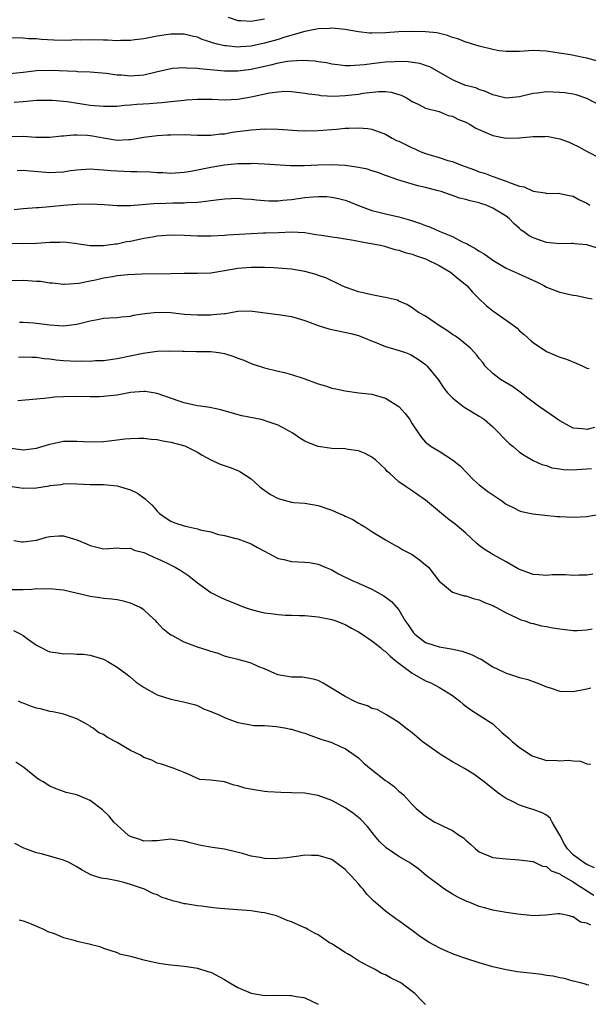
# Model space of a CAD drawing. Units: inches. Extents: x 2544000 to 2547000, y 1548000 to 1551000.
# Drawn here: x 2544602 to 2544687, y 1548572 to 1548719 of the extents above; entities that cross this region are included whole.
import ezdxf

# ---------------------------------------------------------------- set-up
doc = ezdxf.new("R2010")
doc.units = ezdxf.units.IN
doc.header["$MEASUREMENT"] = 0
doc.layers.add('LD25441548_2ft', color=143, linetype='Continuous')

msp = doc.modelspace()

# ---------------------------------------------------------------- linework, layer by layer
at = {"layer": 'LD25441548_2ft'}
for points, elevation in [([(2544633.54, 1548719), (2544635, 1548718.53), (2544635.46, 1548718.54), (2544637, 1548718.42), (2544639, 1548718.79)], 7596), ([(2544689, 1548712.35), (2544687, 1548712.91), (2544686.47, 1548713), (2544684.61, 1548713.39), (2544682.23, 1548713.77), (2544681, 1548713.94), (2544679, 1548714.03), (2544677, 1548713.9), (2544676.12, 1548713.88), (2544675, 1548713.89), (2544673.98, 1548714.02), (2544673, 1548714.2), (2544671, 1548714.69), (2544669.99, 1548715), (2544669.25, 1548715.26), (2544669, 1548715.31), (2544667.8, 1548715.8), (2544667, 1548716), (2544666.28, 1548716.28), (2544664.66, 1548716.66), (2544663, 1548716.85), (2544661, 1548716.9), (2544659, 1548716.82), (2544657, 1548716.67), (2544655, 1548716.61), (2544654.63, 1548716.63), (2544653, 1548716.83), (2544651, 1548717.2), (2544649, 1548717.38), (2544648.65, 1548717.35), (2544647, 1548717.28), (2544645, 1548716.88), (2544642.03, 1548716.03), (2544641, 1548715.7), (2544639, 1548715.13), (2544637, 1548714.7), (2544635.41, 1548714.59), (2544635, 1548714.54), (2544633.27, 1548714.73), (2544633, 1548714.74), (2544631.97, 1548715), (2544631.21, 1548715.21), (2544631, 1548715.3), (2544629.71, 1548715.71), (2544629, 1548716.02), (2544628.18, 1548716.18), (2544627, 1548716.49), (2544625, 1548716.5), (2544623, 1548716.2), (2544621, 1548715.81), (2544619.64, 1548715.64), (2544619, 1548715.52), (2544617.53, 1548715.53), (2544617, 1548715.47), (2544615.58, 1548715.58), (2544615, 1548715.58), (2544613, 1548715.66), (2544611.6, 1548715.6), (2544611, 1548715.62), (2544609.54, 1548715.54), (2544607.58, 1548715.58), (2544605.7, 1548715.7), (2544605, 1548715.77), (2544603.8, 1548715.8), (2544603, 1548715.87), (2544599.94, 1548715.94)], 7594), ([(2544689, 1548705.86), (2544687, 1548706.9), (2544685.43, 1548707.43), (2544685, 1548707.52), (2544683.73, 1548707.73), (2544683, 1548707.8), (2544681, 1548707.86), (2544679.69, 1548707.69), (2544679, 1548707.63), (2544677.2, 1548707.2), (2544677, 1548707.16), (2544675, 1548706.96), (2544673, 1548707.45), (2544671.94, 1548707.94), (2544671, 1548708.23), (2544670.47, 1548708.47), (2544669, 1548708.85), (2544668.61, 1548709), (2544667, 1548709.67), (2544663.6, 1548711.6), (2544663, 1548711.82), (2544662.12, 1548712.12), (2544660.38, 1548712.38), (2544659, 1548712.4), (2544658.38, 1548712.38), (2544657, 1548712.29), (2544656.19, 1548712.19), (2544655, 1548712.08), (2544653.9, 1548711.9), (2544651.74, 1548711.74), (2544651, 1548711.78), (2544649.89, 1548711.89), (2544649, 1548712.02), (2544648.2, 1548712.2), (2544647, 1548712.37), (2544646.48, 1548712.48), (2544644.58, 1548712.58), (2544643, 1548712.47), (2544642.4, 1548712.4), (2544641, 1548712.14), (2544639.88, 1548711.88), (2544639, 1548711.66), (2544637, 1548711.23), (2544635, 1548710.97), (2544633, 1548710.96), (2544629.3, 1548711.3), (2544629, 1548711.36), (2544627.42, 1548711.42), (2544627, 1548711.47), (2544625.34, 1548711.34), (2544625, 1548711.33), (2544622.84, 1548710.84), (2544621, 1548710.39), (2544619, 1548710.22), (2544617.65, 1548710.35), (2544617, 1548710.37), (2544615.39, 1548710.61), (2544613, 1548710.81), (2544611.13, 1548710.87), (2544610.9, 1548710.9), (2544607.07, 1548711.07), (2544605, 1548711.03), (2544603, 1548710.79), (2544601, 1548710.58)], 7592), ([(2544601.68, 1548706.32), (2544603, 1548706.46), (2544603.52, 1548706.48), (2544605, 1548706.62), (2544607, 1548706.65), (2544607.36, 1548706.64), (2544609, 1548706.5), (2544609.57, 1548706.43), (2544613, 1548705.9), (2544615, 1548705.74), (2544617, 1548705.77), (2544618.11, 1548705.89), (2544619, 1548705.93), (2544619.97, 1548706.03), (2544621.85, 1548706.15), (2544623, 1548706.26), (2544623.7, 1548706.3), (2544625, 1548706.45), (2544625.52, 1548706.48), (2544627, 1548706.66), (2544627.33, 1548706.67), (2544629, 1548706.81), (2544631.19, 1548706.81), (2544633, 1548706.71), (2544635, 1548706.78), (2544637, 1548707.14), (2544639.74, 1548707.74), (2544641, 1548707.89), (2544641.96, 1548707.96), (2544643, 1548707.95), (2544643.82, 1548707.82), (2544645, 1548707.71), (2544645.57, 1548707.57), (2544647, 1548707.42), (2544647.36, 1548707.36), (2544649.26, 1548707.26), (2544651, 1548707.32), (2544653, 1548707.56), (2544653.69, 1548707.69), (2544655.95, 1548707.95), (2544657, 1548707.91), (2544657.84, 1548707.84), (2544659, 1548707.5), (2544659.37, 1548707.37), (2544660.14, 1548707), (2544661, 1548706.45), (2544661.98, 1548706.02), (2544663, 1548705.47), (2544665, 1548704.94), (2544666.38, 1548704.38), (2544667, 1548704.26), (2544667.82, 1548703.82), (2544669, 1548703.35), (2544669.63, 1548703), (2544670.46, 1548702.46), (2544672.33, 1548701.67), (2544673, 1548701.36), (2544675, 1548700.97), (2544676.98, 1548701.02), (2544679, 1548701.23), (2544680.76, 1548701.24), (2544681, 1548701.27), (2544683, 1548700.9), (2544684.39, 1548700.39), (2544685, 1548700.1), (2544685.73, 1548699.73), (2544687.05, 1548699), (2544689, 1548698)], 7590), ([(2544601, 1548701.24), (2544603, 1548701.27), (2544604.88, 1548701.12), (2544607, 1548701.11), (2544608.7, 1548701.3), (2544609, 1548701.31), (2544610.52, 1548701.48), (2544611, 1548701.47), (2544612.59, 1548701.41), (2544613, 1548701.37), (2544613.32, 1548701.32), (2544615, 1548701.01), (2544617, 1548700.69), (2544618.78, 1548700.78), (2544619, 1548700.77), (2544621, 1548701.13), (2544623, 1548701.39), (2544624.52, 1548701.48), (2544625, 1548701.49), (2544627, 1548701.5), (2544629, 1548701.42), (2544631, 1548701.41), (2544632.4, 1548701.6), (2544633, 1548701.64), (2544634.14, 1548701.86), (2544637, 1548702.24), (2544638.33, 1548702.33), (2544639, 1548702.36), (2544641, 1548702.32), (2544641.74, 1548702.26), (2544643.87, 1548702.13), (2544645, 1548702.08), (2544647, 1548702.11), (2544649.69, 1548702.31), (2544651, 1548702.45), (2544651.55, 1548702.45), (2544653, 1548702.54), (2544654.4, 1548702.4), (2544655, 1548702.31), (2544657, 1548701.56), (2544657.99, 1548701), (2544658.65, 1548700.65), (2544659, 1548700.51), (2544661, 1548699.51), (2544661.38, 1548699.38), (2544662.19, 1548699), (2544663, 1548698.67), (2544663.48, 1548698.52), (2544665, 1548698.1), (2544666.33, 1548697.67), (2544667, 1548697.5), (2544668.2, 1548697), (2544670.27, 1548696.27), (2544671, 1548695.97), (2544671.76, 1548695.76), (2544673, 1548695.26), (2544673.21, 1548695.21), (2544673.7, 1548695), (2544675, 1548694.58), (2544675.73, 1548694.27), (2544677, 1548693.83), (2544677.7, 1548693.7), (2544679, 1548693.09), (2544680.81, 1548692.81), (2544681, 1548692.74), (2544682.75, 1548692.75), (2544683, 1548692.73), (2544684.41, 1548692.41), (2544685, 1548692.31), (2544685.85, 1548691.85), (2544687, 1548691.29), (2544687.45, 1548691)], 7588), ([(2544688.59, 1548684.59), (2544687, 1548685.05), (2544685.21, 1548685.21), (2544685, 1548685.26), (2544684.73, 1548685.27), (2544683, 1548685.23), (2544681, 1548685.43), (2544679, 1548686.13), (2544678.43, 1548686.43), (2544677.64, 1548687), (2544677.26, 1548687.26), (2544677, 1548687.5), (2544676.18, 1548688.18), (2544675.45, 1548689), (2544675, 1548689.34), (2544673, 1548690.55), (2544672, 1548691), (2544671.23, 1548691.23), (2544671, 1548691.32), (2544669.62, 1548691.62), (2544669, 1548691.84), (2544668.05, 1548692.05), (2544667, 1548692.43), (2544666.56, 1548692.56), (2544665.33, 1548693), (2544664.86, 1548693.14), (2544663, 1548693.62), (2544661.85, 1548693.85), (2544659.37, 1548694.63), (2544659, 1548694.71), (2544657.3, 1548695.3), (2544657, 1548695.43), (2544655.87, 1548695.87), (2544655, 1548696.1), (2544654.34, 1548696.34), (2544653, 1548696.59), (2544652.67, 1548696.67), (2544651, 1548696.88), (2544649, 1548697), (2544647, 1548696.97), (2544644.87, 1548696.87), (2544642.86, 1548696.86), (2544639, 1548697.11), (2544637, 1548697.19), (2544636.83, 1548697.17), (2544635, 1548697.14), (2544633, 1548696.94), (2544631, 1548696.6), (2544630.49, 1548696.49), (2544628.01, 1548696.01), (2544627, 1548695.86), (2544625, 1548695.72), (2544623.81, 1548695.81), (2544623, 1548695.83), (2544621.92, 1548695.92), (2544619.97, 1548695.97), (2544619, 1548695.97), (2544617.99, 1548695.99), (2544617, 1548696.04), (2544616.09, 1548696.09), (2544615, 1548696.22), (2544614.24, 1548696.24), (2544613, 1548696.33), (2544611, 1548696.19), (2544610.08, 1548696.08), (2544609, 1548695.92), (2544607.88, 1548695.88), (2544607, 1548695.82), (2544604.03, 1548696.03), (2544603, 1548696.15), (2544602.1, 1548696.1)], 7586), ([(2544601.66, 1548690.34), (2544603, 1548690.48), (2544605, 1548690.62), (2544605.34, 1548690.66), (2544607, 1548690.78), (2544609, 1548690.96), (2544611, 1548691.12), (2544613, 1548691.19), (2544615.09, 1548691.09), (2544617, 1548690.94), (2544619, 1548690.94), (2544623, 1548691.26), (2544623.25, 1548691.25), (2544625.33, 1548691.33), (2544627, 1548691.32), (2544627.37, 1548691.37), (2544629, 1548691.41), (2544629.5, 1548691.5), (2544631, 1548691.67), (2544631.79, 1548691.79), (2544633, 1548691.95), (2544635, 1548692.02), (2544635.92, 1548691.92), (2544637, 1548691.87), (2544637.77, 1548691.77), (2544639, 1548691.68), (2544639.65, 1548691.65), (2544641, 1548691.65), (2544641.71, 1548691.71), (2544643, 1548691.84), (2544643.99, 1548691.99), (2544645, 1548692.12), (2544646.24, 1548692.24), (2544647, 1548692.27), (2544648.26, 1548692.26), (2544649, 1548692.19), (2544650, 1548692), (2544651, 1548691.73), (2544651.54, 1548691.54), (2544653, 1548690.93), (2544655, 1548690.2), (2544656.04, 1548689.96), (2544657, 1548689.69), (2544659, 1548689.23), (2544660.75, 1548688.75), (2544662.24, 1548688.24), (2544663, 1548687.94), (2544663.7, 1548687.7), (2544665, 1548687.13), (2544667, 1548686.3), (2544668.46, 1548685.54), (2544669.2, 1548685.2), (2544669.49, 1548685), (2544670.48, 1548684.48), (2544671, 1548684.14), (2544671.73, 1548683.73), (2544673, 1548682.8), (2544675, 1548681.61), (2544676.36, 1548681), (2544676.78, 1548680.78), (2544679.53, 1548679.53), (2544680.61, 1548679), (2544681, 1548678.78), (2544683, 1548678), (2544684.31, 1548677.69), (2544685, 1548677.56), (2544685.5, 1548677.5), (2544687, 1548677.19), (2544687.83, 1548677)], 7584), ([(2544601, 1548685.32), (2544603, 1548685.26), (2544605, 1548685.33), (2544607, 1548685.48), (2544608.51, 1548685.49), (2544609, 1548685.52), (2544610.7, 1548685.3), (2544611, 1548685.29), (2544613, 1548684.98), (2544614.96, 1548684.96), (2544615.29, 1548685), (2544616.76, 1548685.24), (2544617, 1548685.24), (2544618.43, 1548685.57), (2544619, 1548685.64), (2544621, 1548686.05), (2544622.28, 1548686.28), (2544623, 1548686.39), (2544625, 1548686.56), (2544627, 1548686.52), (2544629, 1548686.41), (2544630.4, 1548686.4), (2544631, 1548686.39), (2544633, 1548686.5), (2544633.45, 1548686.55), (2544637, 1548686.78), (2544638.85, 1548686.85), (2544639.16, 1548686.84), (2544641.09, 1548686.91), (2544643, 1548687), (2544645, 1548686.9), (2544646.63, 1548686.63), (2544647.48, 1548686.52), (2544649, 1548686.27), (2544649.83, 1548686.17), (2544651, 1548685.98), (2544652.23, 1548685.77), (2544653.51, 1548685.51), (2544656.25, 1548685), (2544656.85, 1548684.85), (2544657, 1548684.83), (2544658.39, 1548684.39), (2544659, 1548684.28), (2544659.94, 1548683.94), (2544661, 1548683.66), (2544661.48, 1548683.48), (2544663, 1548682.97), (2544665, 1548681.97), (2544666.71, 1548681), (2544667.96, 1548679.96), (2544669.14, 1548679), (2544670, 1548678), (2544670.98, 1548677), (2544672.03, 1548676.03), (2544673, 1548675.22), (2544675, 1548673.84), (2544676.17, 1548673), (2544676.63, 1548672.63), (2544677, 1548672.27), (2544677.69, 1548671.69), (2544678.74, 1548670.74), (2544679, 1548670.53), (2544681, 1548669.18), (2544682.53, 1548668.53), (2544683, 1548668.32), (2544684.01, 1548668.01), (2544685.44, 1548667.44), (2544686.44, 1548667), (2544687, 1548666.69), (2544687.38, 1548666.62)], 7582), ([(2544688.19, 1548657.81), (2544687, 1548657.52), (2544686.38, 1548657.62), (2544685, 1548657.75), (2544683, 1548658.81), (2544682.71, 1548659), (2544681.71, 1548659.71), (2544679.81, 1548661), (2544679, 1548661.59), (2544678.22, 1548662.22), (2544677.08, 1548663.08), (2544675.92, 1548663.92), (2544675, 1548664.47), (2544674.15, 1548665), (2544673, 1548665.86), (2544671.88, 1548667), (2544671.5, 1548667.5), (2544671, 1548668.12), (2544670.62, 1548668.62), (2544669.67, 1548669.68), (2544668.02, 1548671), (2544667.44, 1548671.44), (2544667, 1548671.72), (2544666.26, 1548672.26), (2544665.04, 1548673), (2544663, 1548674.41), (2544661.91, 1548675), (2544661, 1548675.67), (2544660.18, 1548676.18), (2544659, 1548676.69), (2544658.8, 1548676.8), (2544657, 1548677.24), (2544656.74, 1548677.26), (2544655, 1548677.6), (2544653.86, 1548677.86), (2544653, 1548678.07), (2544651.32, 1548678.68), (2544651, 1548678.77), (2544650.48, 1548679), (2544649.48, 1548679.49), (2544649, 1548679.68), (2544648.14, 1548680.14), (2544647, 1548680.5), (2544646.66, 1548680.66), (2544645, 1548681.08), (2544643, 1548681.42), (2544641, 1548681.6), (2544640.36, 1548681.64), (2544639, 1548681.69), (2544637, 1548681.71), (2544635, 1548681.54), (2544633, 1548681.18), (2544631, 1548680.85), (2544629, 1548680.79), (2544627, 1548680.8), (2544625, 1548680.75), (2544620.72, 1548680.72), (2544618.62, 1548680.62), (2544617, 1548680.43), (2544616.32, 1548680.32), (2544615, 1548680.08), (2544613.79, 1548679.79), (2544613, 1548679.65), (2544611.3, 1548679.3), (2544609.16, 1548679.16), (2544609, 1548679.17), (2544607.36, 1548679.36), (2544607, 1548679.37), (2544605.6, 1548679.6), (2544605, 1548679.61), (2544603.72, 1548679.72), (2544603, 1548679.74), (2544601, 1548679.72)], 7580), ([(2544602.44, 1548673.56), (2544603, 1548673.54), (2544604.58, 1548673.42), (2544605, 1548673.39), (2544607, 1548673.15), (2544609, 1548673.01), (2544611, 1548673.24), (2544612.42, 1548673.58), (2544613, 1548673.75), (2544614.08, 1548673.92), (2544615, 1548674.13), (2544615.83, 1548674.17), (2544617, 1548674.25), (2544617.66, 1548674.34), (2544619, 1548674.44), (2544619.44, 1548674.56), (2544621.16, 1548674.84), (2544623, 1548675.04), (2544625, 1548674.96), (2544627, 1548674.75), (2544629, 1548674.63), (2544631, 1548674.65), (2544631.33, 1548674.67), (2544633, 1548674.85), (2544633.15, 1548674.85), (2544635, 1548675.18), (2544637, 1548675.22), (2544637.2, 1548675.2), (2544639.09, 1548674.91), (2544641, 1548674.68), (2544643, 1548674.39), (2544643.85, 1548674.15), (2544645, 1548673.77), (2544647, 1548673.06), (2544648.56, 1548672.56), (2544651.85, 1548671.85), (2544653, 1548671.54), (2544654.33, 1548671), (2544654.79, 1548670.79), (2544655.45, 1548670.55), (2544657, 1548669.89), (2544658.54, 1548669.46), (2544659.99, 1548669), (2544660.72, 1548668.72), (2544661, 1548668.58), (2544661.95, 1548667.95), (2544663, 1548667.21), (2544663.24, 1548667), (2544664.86, 1548665), (2544665.72, 1548663.72), (2544666.27, 1548663), (2544667, 1548662.25), (2544668.55, 1548661), (2544668.82, 1548660.82), (2544671, 1548659.54), (2544671.33, 1548659.33), (2544671.78, 1548659), (2544673, 1548657.95), (2544673.96, 1548657), (2544674.45, 1548656.45), (2544675, 1548655.87), (2544675.45, 1548655.45), (2544676.05, 1548655), (2544677, 1548654.16), (2544677.69, 1548653.69), (2544679, 1548652.92), (2544680.32, 1548652.32), (2544681, 1548652.14), (2544681.82, 1548651.82), (2544683, 1548651.68), (2544683.57, 1548651.57), (2544685, 1548651.53), (2544685.55, 1548651.55), (2544687, 1548651.65), (2544687.73, 1548651.72)], 7578), ([(2544602.33, 1548668.33), (2544603, 1548668.38), (2544604.3, 1548668.3), (2544605, 1548668.3), (2544606.13, 1548668.13), (2544607, 1548668.06), (2544607.92, 1548667.92), (2544609, 1548667.82), (2544611, 1548667.72), (2544611.76, 1548667.76), (2544613, 1548667.74), (2544613.8, 1548667.8), (2544615, 1548667.84), (2544617, 1548668.11), (2544620.9, 1548668.9), (2544623, 1548669.21), (2544624.73, 1548669.27), (2544626.78, 1548669.22), (2544627, 1548669.19), (2544628.82, 1548669.18), (2544631, 1548669.15), (2544632.17, 1548669), (2544633, 1548668.85), (2544634.42, 1548668.42), (2544635, 1548668.15), (2544635.88, 1548667.88), (2544637, 1548667.35), (2544637.29, 1548667.29), (2544639, 1548666.72), (2544641, 1548666.25), (2544641.96, 1548666.04), (2544643, 1548665.75), (2544644.86, 1548665.14), (2544647, 1548664.35), (2544648.05, 1548664.05), (2544649, 1548663.72), (2544649.62, 1548663.62), (2544651, 1548663.28), (2544653.02, 1548663.02), (2544655, 1548662.79), (2544657, 1548662.22), (2544659, 1548660.97), (2544659.94, 1548659.94), (2544660.64, 1548659), (2544661, 1548658.4), (2544661.92, 1548657), (2544662.36, 1548656.36), (2544663, 1548655.65), (2544663.35, 1548655.35), (2544663.82, 1548655), (2544665, 1548654.28), (2544666.99, 1548652.99), (2544668.13, 1548652.13), (2544669.19, 1548651), (2544670.1, 1548650.1), (2544671, 1548649.3), (2544671.37, 1548649), (2544672.29, 1548648.29), (2544673, 1548647.8), (2544674.2, 1548647), (2544675, 1548646.41), (2544676.13, 1548645.87), (2544677, 1548645.41), (2544677.31, 1548645.31), (2544678.97, 1548644.97), (2544680.76, 1548644.76), (2544682.58, 1548644.58), (2544683, 1548644.55), (2544685, 1548644.45), (2544687, 1548644.54), (2544689, 1548644.92)], 7576), ([(2544687.94, 1548635.94), (2544687, 1548635.82), (2544685.82, 1548635.82), (2544685, 1548635.78), (2544683.86, 1548635.86), (2544683, 1548635.84), (2544681.85, 1548635.85), (2544681, 1548635.78), (2544679.88, 1548635.88), (2544679, 1548635.9), (2544678.22, 1548636.22), (2544677, 1548636.64), (2544676.78, 1548636.78), (2544675, 1548637.81), (2544673, 1548638.87), (2544671.71, 1548639.71), (2544671, 1548640.22), (2544670.56, 1548640.56), (2544669, 1548642.05), (2544667.41, 1548643.41), (2544667, 1548643.73), (2544666.25, 1548644.25), (2544665.34, 1548645), (2544663, 1548647.01), (2544661.81, 1548647.81), (2544661, 1548648.4), (2544660.08, 1548649), (2544659, 1548649.74), (2544657.63, 1548651), (2544657.28, 1548651.28), (2544657, 1548651.62), (2544655.51, 1548653), (2544655, 1548653.42), (2544653.96, 1548653.96), (2544653, 1548654.33), (2544651.44, 1548654.56), (2544651, 1548654.65), (2544649, 1548654.72), (2544646.98, 1548654.98), (2544645.52, 1548655.52), (2544645, 1548655.79), (2544644.25, 1548656.25), (2544643.22, 1548657), (2544641, 1548658.18), (2544639.22, 1548658.78), (2544639, 1548658.87), (2544638.48, 1548659), (2544635.59, 1548659.59), (2544634.01, 1548660.01), (2544632.46, 1548660.46), (2544630.82, 1548660.82), (2544629.43, 1548661), (2544628.92, 1548661.08), (2544627, 1548661.5), (2544626.26, 1548661.74), (2544623, 1548662.9), (2544621.2, 1548663.2), (2544621, 1548663.22), (2544619, 1548663.03), (2544617, 1548662.65), (2544615.5, 1548662.5), (2544615, 1548662.43), (2544614.41, 1548662.41), (2544613, 1548662.4), (2544611, 1548662.43), (2544609, 1548662.38), (2544607.67, 1548662.33), (2544607, 1548662.27), (2544606.16, 1548662.16), (2544605, 1548662.08), (2544602.21, 1548661.79)], 7574), ([(2544601.24, 1548654.76), (2544603, 1548654.49), (2544605, 1548654.76), (2544607, 1548655.37), (2544607.45, 1548655.45), (2544609, 1548655.78), (2544609.77, 1548655.77), (2544611, 1548655.8), (2544613, 1548655.67), (2544615, 1548655.72), (2544615.85, 1548655.85), (2544617, 1548655.97), (2544618.15, 1548656.15), (2544619, 1548656.21), (2544620.25, 1548656.25), (2544621, 1548656.24), (2544622.1, 1548656.1), (2544623, 1548656.02), (2544623.84, 1548655.84), (2544625, 1548655.64), (2544627.09, 1548655.09), (2544627.31, 1548655), (2544629, 1548654.13), (2544629.69, 1548653.69), (2544630.99, 1548652.99), (2544632.36, 1548652.36), (2544633.85, 1548651.85), (2544635, 1548651.42), (2544635.29, 1548651.29), (2544637, 1548650.18), (2544638.27, 1548649), (2544638.66, 1548648.66), (2544639.86, 1548647.86), (2544641, 1548647.22), (2544643, 1548646.7), (2544643.35, 1548646.65), (2544645, 1548646.53), (2544647, 1548646.18), (2544649, 1548645.5), (2544650.12, 1548645), (2544650.74, 1548644.74), (2544651, 1548644.6), (2544652.13, 1548644.13), (2544653, 1548643.56), (2544653.36, 1548643.36), (2544653.95, 1548643), (2544655, 1548642.3), (2544657, 1548641.07), (2544658.33, 1548640.33), (2544659, 1548640), (2544659.6, 1548639.6), (2544661, 1548638.87), (2544662.09, 1548638.09), (2544663, 1548637.36), (2544663.41, 1548637), (2544665, 1548634.94), (2544665.23, 1548634.77), (2544667, 1548633.27), (2544668.73, 1548632.73), (2544669, 1548632.72), (2544670.27, 1548632.27), (2544671, 1548632.12), (2544671.75, 1548631.75), (2544673, 1548631.29), (2544673.17, 1548631.17), (2544673.54, 1548631), (2544675, 1548630.18), (2544676.49, 1548629.51), (2544677, 1548629.24), (2544677.17, 1548629.17), (2544677.8, 1548629), (2544678.67, 1548628.67), (2544679, 1548628.6), (2544680.27, 1548628.27), (2544681, 1548628.18), (2544681.97, 1548627.97), (2544683, 1548627.79), (2544685, 1548627.54), (2544685.56, 1548627.56), (2544687, 1548627.67), (2544687.82, 1548627.82)], 7572), ([(2544601, 1548649.09), (2544603, 1548648.76), (2544605, 1548648.81), (2544606.87, 1548649.12), (2544607, 1548649.16), (2544608.65, 1548649.35), (2544609, 1548649.45), (2544609.46, 1548649.46), (2544611, 1548649.42), (2544613, 1548649.33), (2544615, 1548649.32), (2544617, 1548649.15), (2544617.5, 1548649), (2544619, 1548648.52), (2544620.03, 1548648.03), (2544621, 1548647.33), (2544621.21, 1548647.21), (2544621.38, 1548647), (2544622.24, 1548646.24), (2544623, 1548645.33), (2544623.34, 1548645), (2544624.31, 1548644.31), (2544625, 1548643.88), (2544625.63, 1548643.63), (2544627, 1548643.15), (2544627.63, 1548643), (2544629, 1548642.73), (2544629.41, 1548642.59), (2544631, 1548642.25), (2544632.12, 1548641.88), (2544633, 1548641.74), (2544634.73, 1548641.27), (2544635, 1548641.23), (2544636.61, 1548640.61), (2544637, 1548640.48), (2544637.95, 1548639.95), (2544639, 1548639.41), (2544641, 1548638.32), (2544641.86, 1548638.14), (2544643, 1548637.83), (2544645, 1548637.74), (2544645.69, 1548637.69), (2544647, 1548637.46), (2544648.01, 1548637), (2544649, 1548636.59), (2544650.01, 1548636.01), (2544651, 1548635.53), (2544651.34, 1548635.34), (2544652.07, 1548635), (2544653, 1548634.62), (2544655, 1548633.71), (2544656.75, 1548632.75), (2544657.9, 1548631.9), (2544659, 1548630.63), (2544659.97, 1548629), (2544660.38, 1548628.38), (2544661.21, 1548627.21), (2544661.4, 1548627), (2544663, 1548625.77), (2544665, 1548625.11), (2544666.81, 1548624.81), (2544668.46, 1548624.46), (2544669.95, 1548623.95), (2544671, 1548623.39), (2544671.27, 1548623.27), (2544673, 1548622.16), (2544674.58, 1548621.42), (2544675, 1548621.2), (2544675.67, 1548621), (2544677, 1548620.56), (2544678.24, 1548620.24), (2544679, 1548619.93), (2544679.73, 1548619.73), (2544681, 1548619.17), (2544681.57, 1548619), (2544683, 1548618.52), (2544685, 1548618.44), (2544687, 1548618.85), (2544687.6, 1548619)], 7570), ([(2544601.63, 1548641), (2544602.78, 1548640.78), (2544603, 1548640.77), (2544605, 1548641.01), (2544606.51, 1548641.49), (2544607, 1548641.58), (2544608.32, 1548641.68), (2544609, 1548641.67), (2544611, 1548641.09), (2544612.47, 1548640.47), (2544613, 1548640.21), (2544614.01, 1548640.01), (2544615, 1548639.76), (2544615.8, 1548639.8), (2544617, 1548639.89), (2544617.8, 1548639.8), (2544619, 1548639.82), (2544619.55, 1548639.55), (2544621, 1548639.2), (2544621.12, 1548639.12), (2544621.45, 1548639), (2544622.49, 1548638.49), (2544623, 1548638.29), (2544624.35, 1548637.65), (2544625.67, 1548637), (2544626.51, 1548636.51), (2544627.69, 1548635.7), (2544629, 1548634.66), (2544631, 1548633.22), (2544632.47, 1548632.47), (2544633, 1548632.24), (2544633.88, 1548631.88), (2544635, 1548631.46), (2544635.31, 1548631.31), (2544636.12, 1548631), (2544637, 1548630.7), (2544638.33, 1548630.33), (2544639, 1548630.21), (2544639.91, 1548630.09), (2544641, 1548629.96), (2544642.13, 1548629.87), (2544643, 1548629.86), (2544644.2, 1548629.8), (2544645, 1548629.8), (2544647, 1548629.61), (2544649, 1548629.21), (2544649.62, 1548629), (2544651, 1548628.47), (2544651.93, 1548627.93), (2544653, 1548627.38), (2544653.53, 1548627), (2544655, 1548626), (2544656.27, 1548625), (2544656.65, 1548624.65), (2544657, 1548624.45), (2544657.71, 1548623.71), (2544658.62, 1548623), (2544659, 1548622.69), (2544660.21, 1548621.79), (2544661, 1548621.18), (2544661.34, 1548621), (2544663, 1548620.05), (2544663.75, 1548619.75), (2544665.08, 1548619.08), (2544667, 1548617.86), (2544668.08, 1548617), (2544668.58, 1548616.58), (2544669.72, 1548615.72), (2544671, 1548614.93), (2544673, 1548613.62), (2544674.37, 1548612.37), (2544675.44, 1548611.44), (2544675.89, 1548611), (2544677, 1548610.09), (2544678.88, 1548608.88), (2544679, 1548608.83), (2544681, 1548608.19), (2544682.21, 1548608.21), (2544683, 1548608.1), (2544684.23, 1548608.23), (2544685, 1548608.11), (2544686.08, 1548608.08), (2544687, 1548607.68), (2544687.64, 1548607.64)], 7568), ([(2544688.19, 1548592.19), (2544687, 1548592.65), (2544686.47, 1548593), (2544685, 1548594.13), (2544684.16, 1548595), (2544683.71, 1548595.71), (2544683, 1548597.03), (2544681.85, 1548599), (2544681.57, 1548599.57), (2544681, 1548600.04), (2544680.39, 1548600.39), (2544679, 1548600.85), (2544678.48, 1548601), (2544677, 1548601.5), (2544675.93, 1548602.07), (2544675, 1548602.5), (2544674.24, 1548603), (2544673.53, 1548603.53), (2544671.73, 1548605), (2544671, 1548605.56), (2544670.16, 1548606.16), (2544668.78, 1548607), (2544667.64, 1548607.64), (2544667, 1548607.98), (2544666.37, 1548608.37), (2544665.3, 1548609), (2544665, 1548609.2), (2544663, 1548610.64), (2544662.48, 1548611), (2544661.68, 1548611.68), (2544661, 1548612.3), (2544660.07, 1548613), (2544659, 1548613.86), (2544657.18, 1548615), (2544655.76, 1548615.76), (2544655, 1548615.94), (2544654.32, 1548616.32), (2544653, 1548616.71), (2544652.34, 1548617), (2544651, 1548617.71), (2544649.14, 1548618.86), (2544647.71, 1548619.71), (2544647, 1548620.09), (2544646.3, 1548620.3), (2544644.6, 1548620.6), (2544643, 1548620.62), (2544640.96, 1548620.96), (2544639, 1548621.82), (2544638.13, 1548622.13), (2544637, 1548622.71), (2544635.97, 1548623), (2544635, 1548623.22), (2544633.58, 1548623.58), (2544633, 1548623.71), (2544632.11, 1548624.11), (2544631, 1548624.41), (2544630.6, 1548624.6), (2544629, 1548625.09), (2544627, 1548625.83), (2544625.21, 1548626.79), (2544625, 1548626.88), (2544624.81, 1548627), (2544623.82, 1548627.82), (2544623, 1548628.77), (2544622.77, 1548629), (2544621.84, 1548629.84), (2544621, 1548630.65), (2544620.47, 1548631), (2544619.46, 1548631.46), (2544619, 1548631.66), (2544617.94, 1548631.94), (2544617, 1548632.11), (2544616.22, 1548632.22), (2544615, 1548632.32), (2544614.42, 1548632.42), (2544613, 1548632.62), (2544609, 1548633.56), (2544608.4, 1548633.6), (2544607, 1548633.78), (2544606.26, 1548633.74), (2544605, 1548633.75), (2544604.32, 1548633.68), (2544603, 1548633.62), (2544601, 1548633.6)], 7566), ([(2544601.55, 1548627.55), (2544602.64, 1548627), (2544603, 1548626.8), (2544603.78, 1548626.22), (2544605, 1548625.37), (2544605.67, 1548625), (2544606.56, 1548624.56), (2544607, 1548624.37), (2544608.22, 1548624.22), (2544609, 1548624.07), (2544610.12, 1548624.12), (2544611, 1548624.04), (2544612.01, 1548624.01), (2544613, 1548623.89), (2544615, 1548623.29), (2544615.18, 1548623.18), (2544615.54, 1548623), (2544617, 1548622.08), (2544618.51, 1548621), (2544619, 1548620.61), (2544619.86, 1548619.86), (2544621.04, 1548619.04), (2544623, 1548617.97), (2544625, 1548617.3), (2544626.93, 1548616.93), (2544628.51, 1548616.51), (2544629, 1548616.36), (2544629.9, 1548615.9), (2544631, 1548615.49), (2544631.32, 1548615.32), (2544632.21, 1548615), (2544633, 1548614.61), (2544633.67, 1548614.33), (2544635, 1548613.82), (2544636.4, 1548613.6), (2544637.39, 1548613.39), (2544639, 1548613.37), (2544640.75, 1548613.25), (2544642.24, 1548613), (2544642.87, 1548612.87), (2544643, 1548612.86), (2544644.39, 1548612.39), (2544645, 1548612.23), (2544645.88, 1548611.88), (2544647.36, 1548611.36), (2544648.56, 1548611), (2544649, 1548610.84), (2544650.27, 1548610.27), (2544651, 1548609.97), (2544653, 1548608.55), (2544653.77, 1548607.77), (2544654.88, 1548606.88), (2544657, 1548605.21), (2544657.34, 1548605), (2544658.3, 1548604.3), (2544659, 1548603.61), (2544659.35, 1548603.35), (2544659.76, 1548603), (2544661, 1548601.61), (2544661.6, 1548601), (2544663, 1548599.89), (2544663.53, 1548599.53), (2544664.36, 1548599), (2544665, 1548598.7), (2544665.61, 1548598.39), (2544667, 1548597.74), (2544668.06, 1548597), (2544668.63, 1548596.63), (2544669, 1548596.27), (2544669.7, 1548595.7), (2544670.45, 1548595), (2544671, 1548594.53), (2544673, 1548593.7), (2544675, 1548593.49), (2544677, 1548593.38), (2544679, 1548593.11), (2544680.43, 1548592.43), (2544681, 1548592.35), (2544681.72, 1548591.72), (2544683, 1548591.27), (2544683.14, 1548591.14), (2544685, 1548590.1), (2544685.65, 1548589.65), (2544686.67, 1548589), (2544686.85, 1548588.85), (2544688.07, 1548588.07)], 7564), ([(2544687.6, 1548583.6), (2544687, 1548583.93), (2544686.08, 1548584.08), (2544685, 1548584.87), (2544684.86, 1548584.86), (2544684.43, 1548585), (2544683, 1548585.33), (2544682.68, 1548585.32), (2544680.9, 1548585.1), (2544679, 1548585.01), (2544676.75, 1548585.25), (2544675, 1548585.5), (2544673, 1548585.87), (2544671.79, 1548586.21), (2544671, 1548586.41), (2544669.56, 1548587), (2544669.15, 1548587.15), (2544667.81, 1548587.81), (2544667, 1548588.25), (2544665.8, 1548589), (2544665, 1548589.56), (2544663.13, 1548591), (2544661.96, 1548591.96), (2544660.8, 1548592.8), (2544660.49, 1548593), (2544659, 1548593.86), (2544657.13, 1548595.13), (2544656.12, 1548596.12), (2544655.39, 1548597), (2544654.32, 1548598.32), (2544653.36, 1548599.36), (2544653, 1548599.66), (2544652.25, 1548600.25), (2544651, 1548601.12), (2544649, 1548602.22), (2544647, 1548602.97), (2544645.25, 1548603.25), (2544645, 1548603.28), (2544643, 1548603.36), (2544641.39, 1548603.39), (2544639.5, 1548603.5), (2544639, 1548603.55), (2544637.73, 1548603.73), (2544636.06, 1548604.06), (2544635, 1548604.42), (2544634.48, 1548604.48), (2544633, 1548604.99), (2544631, 1548605.22), (2544629.32, 1548605.32), (2544629, 1548605.5), (2544628.06, 1548605.94), (2544627, 1548606.36), (2544625.53, 1548607), (2544623.63, 1548607.63), (2544623, 1548607.78), (2544622.2, 1548608.2), (2544621, 1548608.64), (2544620.79, 1548608.79), (2544620.4, 1548609), (2544619, 1548609.69), (2544617, 1548610.84), (2544615.6, 1548611.6), (2544615, 1548612.03), (2544614.31, 1548612.31), (2544613.43, 1548613), (2544613.16, 1548613.16), (2544613, 1548613.29), (2544612.31, 1548613.69), (2544611, 1548614.39), (2544609.33, 1548615), (2544609.07, 1548615.07), (2544607.41, 1548615.41), (2544607, 1548615.47), (2544605.81, 1548615.81), (2544605, 1548616), (2544604.25, 1548616.25), (2544603, 1548616.73), (2544602.79, 1548616.79), (2544602.33, 1548617)], 7562), ([(2544687.34, 1548574.66), (2544687, 1548574.73), (2544686.82, 1548574.82), (2544686.07, 1548575), (2544685.23, 1548575.23), (2544685, 1548575.28), (2544683.68, 1548575.68), (2544683, 1548575.79), (2544682.03, 1548576.03), (2544681, 1548576.13), (2544680.27, 1548576.27), (2544679, 1548576.39), (2544676.68, 1548576.68), (2544674.98, 1548576.98), (2544673, 1548577.41), (2544671, 1548577.99), (2544669, 1548578.63), (2544667.24, 1548579.24), (2544665.84, 1548579.84), (2544665, 1548580.25), (2544663.61, 1548581), (2544663, 1548581.38), (2544662.04, 1548582.04), (2544661, 1548582.8), (2544659, 1548584.29), (2544658.57, 1548584.57), (2544657, 1548585.73), (2544655.23, 1548587.23), (2544654.25, 1548588.25), (2544653.69, 1548589), (2544653.35, 1548589.35), (2544653, 1548589.78), (2544651.89, 1548591), (2544651.44, 1548591.44), (2544651, 1548591.92), (2544650.39, 1548592.39), (2544649, 1548593.4), (2544647, 1548594.03), (2544645.98, 1548594.02), (2544645, 1548594.04), (2544644.1, 1548593.9), (2544643, 1548593.77), (2544642.34, 1548593.67), (2544641, 1548593.54), (2544640.47, 1548593.53), (2544639, 1548593.58), (2544638.31, 1548593.69), (2544637, 1548593.93), (2544635.7, 1548594.3), (2544633.04, 1548594.96), (2544631.21, 1548595.21), (2544629.5, 1548595.5), (2544627.88, 1548595.88), (2544627, 1548596.16), (2544626.23, 1548596.23), (2544625, 1548596.42), (2544623, 1548596.19), (2544622.21, 1548596.21), (2544621, 1548596.16), (2544620.4, 1548596.4), (2544619, 1548596.83), (2544618.71, 1548597), (2544617, 1548598.54), (2544616.54, 1548599), (2544615.85, 1548599.85), (2544614.82, 1548600.82), (2544613, 1548602.19), (2544611.03, 1548603.03), (2544609.42, 1548603.42), (2544609, 1548603.55), (2544607.93, 1548603.93), (2544607, 1548604.34), (2544605.99, 1548605), (2544605.36, 1548605.36), (2544605, 1548605.61), (2544603.11, 1548607.11), (2544601.93, 1548607.93)], 7560), ([(2544663, 1548571.78), (2544662.39, 1548572.39), (2544661.41, 1548573.41), (2544661, 1548573.75), (2544659.28, 1548575), (2544659, 1548575.16), (2544657.76, 1548575.76), (2544657, 1548576.19), (2544656.43, 1548576.43), (2544655.46, 1548577), (2544654.47, 1548577.53), (2544653, 1548578.29), (2544651.94, 1548579), (2544651.35, 1548579.35), (2544651, 1548579.54), (2544649, 1548580.82), (2544648.69, 1548581), (2544647, 1548582.18), (2544646.44, 1548582.44), (2544645.37, 1548583), (2544645.15, 1548583.15), (2544645, 1548583.23), (2544643, 1548584.1), (2544642.34, 1548584.34), (2544641, 1548584.93), (2544640.79, 1548585), (2544639, 1548585.47), (2544638.48, 1548585.52), (2544637, 1548585.75), (2544633, 1548586.05), (2544631.83, 1548586.17), (2544631, 1548586.24), (2544629.57, 1548586.43), (2544629, 1548586.48), (2544627.2, 1548586.8), (2544627, 1548586.82), (2544626.35, 1548587), (2544625.26, 1548587.26), (2544625, 1548587.37), (2544623.75, 1548587.75), (2544623, 1548588.13), (2544622.35, 1548588.35), (2544621.08, 1548589), (2544619, 1548589.69), (2544618.02, 1548589.98), (2544617, 1548590.23), (2544615.47, 1548590.53), (2544615, 1548590.58), (2544614.64, 1548590.64), (2544613.55, 1548591), (2544613.11, 1548591.11), (2544611.8, 1548591.8), (2544611, 1548592.33), (2544610.58, 1548592.58), (2544609.78, 1548593), (2544609, 1548593.33), (2544605.74, 1548594.26), (2544605, 1548594.43), (2544603.11, 1548595.11), (2544601.79, 1548595.79)], 7558), ([(2544602.43, 1548584.43), (2544603, 1548584.27), (2544603.94, 1548583.94), (2544605, 1548583.49), (2544606.03, 1548583), (2544606.67, 1548582.67), (2544607.63, 1548582.37), (2544609, 1548581.79), (2544610.62, 1548581.38), (2544611, 1548581.24), (2544612.85, 1548580.85), (2544613, 1548580.79), (2544614.44, 1548580.44), (2544615, 1548580.19), (2544617, 1548579.52), (2544617.36, 1548579.36), (2544619, 1548579), (2544621, 1548578.45), (2544623, 1548577.99), (2544624.21, 1548577.79), (2544625, 1548577.68), (2544627, 1548577.49), (2544628.72, 1548577.28), (2544629, 1548577.23), (2544630.67, 1548576.67), (2544631, 1548576.59), (2544633, 1548575.5), (2544633.81, 1548575), (2544635, 1548574.3), (2544637, 1548573.46), (2544639, 1548573.14), (2544641, 1548573.16), (2544642.87, 1548573.13), (2544643, 1548573.14), (2544643.72, 1548573), (2544644.82, 1548572.82), (2544645, 1548572.77), (2544647, 1548571.82)], 7556)]:
    msp.add_lwpolyline(points, dxfattribs=dict(at, elevation=elevation))

doc.saveas('drawing.dxf')
